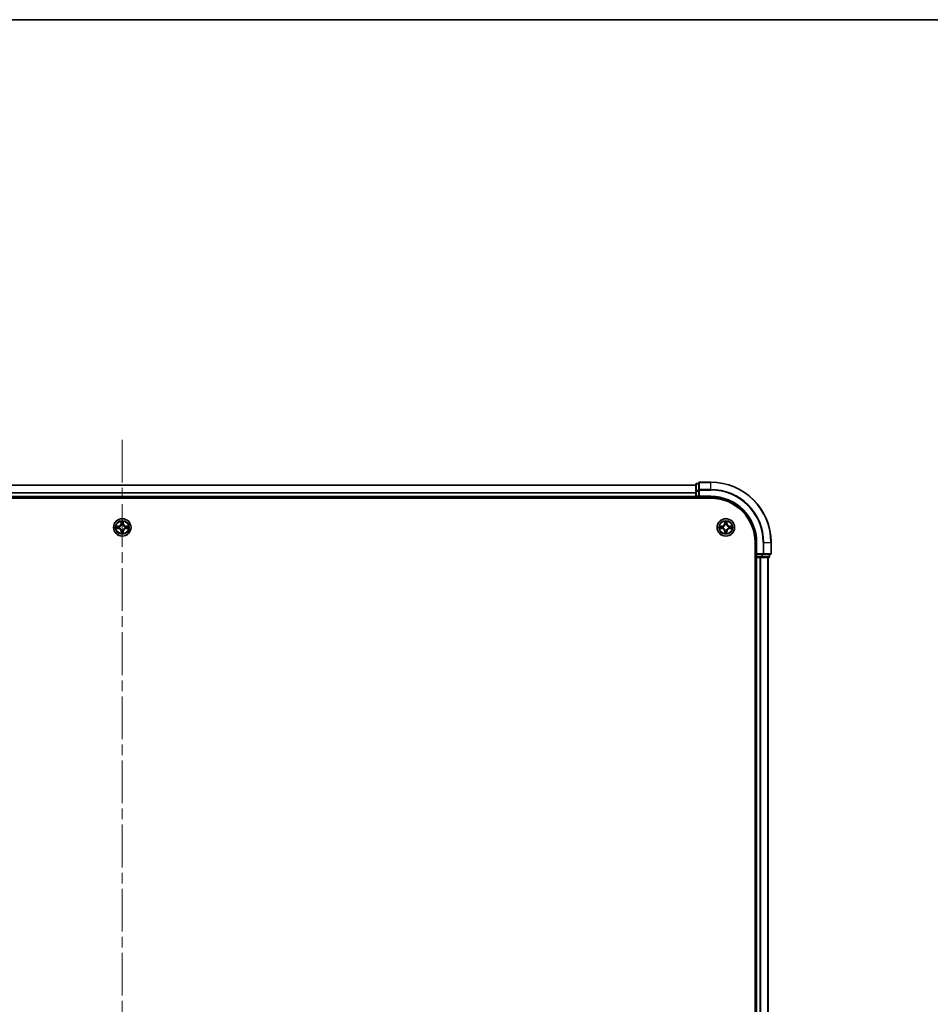
# Model space of a CAD drawing. Units: millimetres. Extents: x 0 to 9835, y 0 to 1686.
# Drawn here: x 1932 to 2234, y 1360 to 1686 of the extents above; entities that cross this region are included whole.
import ezdxf

# ---------------------------------------------------------------- set-up
doc = ezdxf.new("R2010")
doc.units = ezdxf.units.MM
doc.header["$LTSCALE"] = 2.5
doc.linetypes.add('CHAIN', pattern=[0.3543, 0.2362, -0.0295, 0.0591, -0.0295])
for name, color, linetype, lineweight in [('Border (ISO)', 7, 'Continuous', 35), ('Centerline (ISO)', 131, 'Continuous', 18), ('Visible (ISO)', 7, 'Continuous', 35), ('Visible Narrow (ISO)', 7, 'Continuous', 25)]:
    doc.layers.add(name, color=color, linetype=linetype, lineweight=lineweight)

# ---------------------------------------------------------------- blocks, each defined once
blk = doc.blocks.new('図面枠 tk図枠')
at = {"layer": 'Border (ISO)'}
blk.add_line((14.5, 289), (405.5, 289), dxfattribs=at)

msp = doc.modelspace()

# ---------------------------------------------------------------- linework, layer by layer
at = {"layer": 'Centerline (ISO)', "linetype": 'CHAIN', "ltscale": 23.990969}
msp.add_line((1966.1478, 1546.752), (1966.1478, 1158.752), dxfattribs=at)
at = {"layer": 'Visible (ISO)'}
for p, q in [((1776.1478, 1531.752), (2156.1478, 1531.752)), ((2156.1478, 1531.952), (2156.1478, 1529.7107)), ((2157.1478, 1532.252), (2156.4478, 1532.252)), ((2157.1478, 1532.452), (2157.1478, 1530.1115)), ((2161.1478, 1532.752), (2157.4478, 1532.752)), ((1771.1478, 1527.452), (2161.1478, 1527.452)), ((1776.1478, 1527.752), (2156.1478, 1527.752)), ((2156.1478, 1529.7107), (2156.1478, 1528.052)), ((2156.1478, 1527.752), (2156.1478, 1528.052)), ((2156.1478, 1527.752), (2156.1478, 1527.452)), ((2156.4478, 1527.752), (2157.1478, 1527.752)), ((2157.1478, 1530.1115), (2157.1478, 1529.7107)), ((2157.1478, 1528.052), (2157.1478, 1529.7107)), ((2157.1478, 1527.752), (2157.4478, 1528.052)), ((2157.1478, 1528.052), (2157.1478, 1527.752)), ((2157.1478, 1527.752), (2161.1478, 1527.752)), ((2175.8478, 1512.752), (2175.8478, 1192.752)), ((2176.1478, 1512.752), (2176.1478, 1508.752)), ((2181.1478, 1509.052), (2181.1478, 1512.752)), ((2175.8478, 1507.752), (2176.1478, 1507.752)), ((2176.4478, 1509.052), (2176.1478, 1508.752)), ((2176.1478, 1508.752), (2176.1478, 1508.052)), ((2176.1478, 1508.752), (2176.4478, 1508.752)), ((2176.4478, 1507.752), (2176.1478, 1507.752)), ((2176.1478, 1197.752), (2176.1478, 1507.752)), ((2178.1064, 1508.752), (2176.4478, 1508.752)), ((2176.4478, 1507.752), (2177.5073, 1507.752)), ((2177.7309, 1507.752), (2177.5073, 1507.752)), ((2177.7309, 1507.752), (2178.1064, 1507.752)), ((2178.1064, 1508.752), (2178.5073, 1508.752)), ((2178.1064, 1507.752), (2180.3478, 1507.752)), ((2178.5073, 1508.752), (2180.8478, 1508.752)), ((2180.1478, 1197.752), (2180.1478, 1507.752)), ((2180.6478, 1508.052), (2180.6478, 1508.752))]:
    msp.add_line(p, q, dxfattribs=at)
for centre in [(1966.1478, 1517.752), (2166.1478, 1517.752)]:
    msp.add_circle(centre, 2.9, dxfattribs=at)
for centre, radius, start, end in [((2156.4478, 1531.952), 0.3, 90, 180), ((2157.4478, 1532.452), 0.3, 90, 180), ((2161.1478, 1512.752), 20, 0, 90), ((2156.4478, 1528.052), 0.3, 180, 270), ((2161.1478, 1512.752), 15, 0, 90), ((2161.1478, 1512.752), 14.7, 0, 90), ((1966.1478, 1517.752), 1.2295, 169.186733, 169.187283), ((1966.1478, 1517.752), 1.2295, 190.812717, 190.813267), ((1966.1478, 1517.752), 1.2295, 167.061604, 167.063405), ((1966.1478, 1517.752), 1.2295, 192.936595, 192.938396), ((1966.1478, 1517.752), 1.2295, 102.936595, 102.938396), ((1966.1478, 1517.752), 1.2295, 100.812717, 100.813267), ((1966.1478, 1517.752), 1.2295, 79.186733, 79.187283), ((1966.1478, 1517.752), 1.2295, 77.061604, 77.063405), ((1966.1478, 1517.752), 1.2295, 12.936595, 12.938396), ((1966.1478, 1517.752), 1.2295, 347.061604, 347.063405), ((1966.1478, 1517.752), 1.2295, 10.812717, 10.813267), ((1966.1478, 1517.752), 1.2295, 349.186733, 349.187283), ((2166.1478, 1517.752), 1.2295, 169.186733, 169.187283), ((2166.1478, 1517.752), 1.2295, 190.812717, 190.813267), ((2166.1478, 1517.752), 1.2295, 167.061604, 167.063405), ((2166.1478, 1517.752), 1.2295, 192.936595, 192.938396), ((2166.1478, 1517.752), 1.2295, 102.936595, 102.938396), ((2166.1478, 1517.752), 1.2295, 100.812717, 100.813267), ((2166.1478, 1517.752), 1.2295, 79.186733, 79.187283), ((2166.1478, 1517.752), 1.2295, 77.061604, 77.063405), ((2166.1478, 1517.752), 1.2295, 12.936595, 12.938396), ((2166.1478, 1517.752), 1.2295, 347.061604, 347.063405), ((2166.1478, 1517.752), 1.2295, 10.812717, 10.813267), ((2166.1478, 1517.752), 1.2295, 349.186733, 349.187283), ((1966.1478, 1517.752), 1.2295, 257.061604, 257.063405), ((1966.1478, 1517.752), 1.2295, 259.186733, 259.187283), ((1966.1478, 1517.752), 1.2295, 280.812717, 280.813267), ((1966.1478, 1517.752), 1.2295, 282.936595, 282.938396), ((2166.1478, 1517.752), 1.2295, 257.061604, 257.063405), ((2166.1478, 1517.752), 1.2295, 259.186733, 259.187283), ((2166.1478, 1517.752), 1.2295, 280.812717, 280.813267), ((2166.1478, 1517.752), 1.2295, 282.936595, 282.938396), ((2176.4478, 1508.052), 0.3, 180, 270), ((2180.3478, 1508.052), 0.3, 270, 0), ((2180.8478, 1509.052), 0.3, 270, 0)]:
    msp.add_arc(centre, radius, start, end, dxfattribs=at)
for points, knots in [([(1964.1303, 1518.1414), (1964.1296, 1518.1415), (1964.1289, 1518.1417), (1964.1271, 1518.142), (1964.1261, 1518.1422), (1964.1251, 1518.1425)], [-0.000230599076, -0.000230599076, -0.000230599076, -0.000230599076, 0, 0, 0.000338329447, 0.000338329447, 0.000338329447, 0.000338329447]), ([(1964.1251, 1518.1425), (1964.126, 1518.142), (1964.127, 1518.1416), (1964.1286, 1518.1409), (1964.1292, 1518.1406), (1964.1299, 1518.1402)], [-0.000338329447, -0.000338329447, -0.000338329447, -0.000338329447, 0, 0, 0.000241517914, 0.000241517914, 0.000241517914, 0.000241517914]), ([(1964.3891, 1517.4515), (1964.3077, 1517.4494), (1964.2165, 1517.4035), (1964.127, 1517.3624), (1964.126, 1517.362), (1964.1251, 1517.3616)], [0, 0, 0, 0, 0.0320559737, 0.0320559737, 0.0323943032, 0.0323943032, 0.0323943032, 0.0323943032]), ([(1964.1251, 1517.3616), (1964.1261, 1517.3618), (1964.1271, 1517.362), (1964.1376, 1517.3642), (1964.147, 1517.3662), (1964.1564, 1517.3681)], [-0.03239430317, -0.03239430317, -0.03239430317, -0.03239430317, -0.03205597372, -0.03205597372, -0.02897275834, -0.02897275834, -0.02897275834, -0.02897275834]), ([(1965.8473, 1519.5107), (1965.8452, 1519.5921), (1965.7992, 1519.6833), (1965.7582, 1519.7729), (1965.7578, 1519.7738), (1965.7574, 1519.7747)], [0, 0, 0, 0, 0.0320559737, 0.0320559737, 0.0323943032, 0.0323943032, 0.0323943032, 0.0323943032]), ([(1965.7574, 1519.7747), (1965.7576, 1519.7737), (1965.7578, 1519.7727), (1965.76, 1519.7623), (1965.7619, 1519.7529), (1965.7639, 1519.7434)], [-0.03239430317, -0.03239430317, -0.03239430317, -0.03239430317, -0.03205597372, -0.03205597372, -0.02897275834, -0.02897275834, -0.02897275834, -0.02897275834]), ([(1966.5383, 1519.7747), (1966.5378, 1519.7738), (1966.5374, 1519.7729), (1966.5367, 1519.7713), (1966.5363, 1519.7706), (1966.536, 1519.7699)], [-0.000338329447, -0.000338329447, -0.000338329447, -0.000338329447, 0, 0, 0.000241517914, 0.000241517914, 0.000241517914, 0.000241517914]), ([(1966.5372, 1519.7695), (1966.5373, 1519.7702), (1966.5375, 1519.771), (1966.5378, 1519.7727), (1966.538, 1519.7737), (1966.5383, 1519.7747)], [-0.000230599076, -0.000230599076, -0.000230599076, -0.000230599076, 0, 0, 0.000338329447, 0.000338329447, 0.000338329447, 0.000338329447]), ([(1967.9065, 1518.0526), (1967.9879, 1518.0546), (1968.0791, 1518.1006), (1968.1687, 1518.1416), (1968.1696, 1518.142), (1968.1705, 1518.1425)], [0, 0, 0, 0, 0.0320559737, 0.0320559737, 0.0323943032, 0.0323943032, 0.0323943032, 0.0323943032]), ([(1968.1705, 1518.1425), (1968.1695, 1518.1422), (1968.1685, 1518.142), (1968.1581, 1518.1399), (1968.1486, 1518.1379), (1968.1392, 1518.1359)], [-0.03239430317, -0.03239430317, -0.03239430317, -0.03239430317, -0.03205597372, -0.03205597372, -0.02897275834, -0.02897275834, -0.02897275834, -0.02897275834]), ([(1968.1653, 1517.3627), (1968.166, 1517.3625), (1968.1667, 1517.3624), (1968.1685, 1517.362), (1968.1695, 1517.3618), (1968.1705, 1517.3616)], [-0.000230599076, -0.000230599076, -0.000230599076, -0.000230599076, 0, 0, 0.000338329447, 0.000338329447, 0.000338329447, 0.000338329447]), ([(1968.1705, 1517.3616), (1968.1696, 1517.362), (1968.1687, 1517.3624), (1968.1671, 1517.3632), (1968.1664, 1517.3635), (1968.1657, 1517.3638)], [-0.000338329447, -0.000338329447, -0.000338329447, -0.000338329447, 0, 0, 0.000241517914, 0.000241517914, 0.000241517914, 0.000241517914]), ([(2164.1303, 1518.1414), (2164.1296, 1518.1415), (2164.1289, 1518.1417), (2164.1271, 1518.142), (2164.1261, 1518.1422), (2164.1251, 1518.1425)], [-0.000230599076, -0.000230599076, -0.000230599076, -0.000230599076, 0, 0, 0.000338329447, 0.000338329447, 0.000338329447, 0.000338329447]), ([(2164.1251, 1518.1425), (2164.126, 1518.142), (2164.127, 1518.1416), (2164.1286, 1518.1409), (2164.1292, 1518.1406), (2164.1299, 1518.1402)], [-0.000338329447, -0.000338329447, -0.000338329447, -0.000338329447, 0, 0, 0.000241517914, 0.000241517914, 0.000241517914, 0.000241517914]), ([(2164.3891, 1517.4515), (2164.3077, 1517.4494), (2164.2165, 1517.4035), (2164.127, 1517.3624), (2164.126, 1517.362), (2164.1251, 1517.3616)], [0, 0, 0, 0, 0.0320559737, 0.0320559737, 0.0323943032, 0.0323943032, 0.0323943032, 0.0323943032]), ([(2164.1251, 1517.3616), (2164.1261, 1517.3618), (2164.1271, 1517.362), (2164.1376, 1517.3642), (2164.147, 1517.3662), (2164.1564, 1517.3681)], [-0.03239430317, -0.03239430317, -0.03239430317, -0.03239430317, -0.03205597372, -0.03205597372, -0.02897275834, -0.02897275834, -0.02897275834, -0.02897275834]), ([(2165.8473, 1519.5107), (2165.8452, 1519.5921), (2165.7992, 1519.6833), (2165.7582, 1519.7729), (2165.7578, 1519.7738), (2165.7574, 1519.7747)], [0, 0, 0, 0, 0.0320559737, 0.0320559737, 0.0323943032, 0.0323943032, 0.0323943032, 0.0323943032]), ([(2165.7574, 1519.7747), (2165.7576, 1519.7737), (2165.7578, 1519.7727), (2165.76, 1519.7623), (2165.7619, 1519.7529), (2165.7639, 1519.7434)], [-0.03239430317, -0.03239430317, -0.03239430317, -0.03239430317, -0.03205597372, -0.03205597372, -0.02897275834, -0.02897275834, -0.02897275834, -0.02897275834]), ([(2166.5383, 1519.7747), (2166.5378, 1519.7738), (2166.5374, 1519.7729), (2166.5367, 1519.7713), (2166.5363, 1519.7706), (2166.536, 1519.7699)], [-0.000338329447, -0.000338329447, -0.000338329447, -0.000338329447, 0, 0, 0.000241517914, 0.000241517914, 0.000241517914, 0.000241517914]), ([(2166.5372, 1519.7695), (2166.5373, 1519.7702), (2166.5375, 1519.771), (2166.5378, 1519.7727), (2166.538, 1519.7737), (2166.5383, 1519.7747)], [-0.000230599076, -0.000230599076, -0.000230599076, -0.000230599076, 0, 0, 0.000338329447, 0.000338329447, 0.000338329447, 0.000338329447]), ([(2167.9065, 1518.0526), (2167.9879, 1518.0546), (2168.0791, 1518.1006), (2168.1687, 1518.1416), (2168.1696, 1518.142), (2168.1705, 1518.1425)], [0, 0, 0, 0, 0.0320559737, 0.0320559737, 0.0323943032, 0.0323943032, 0.0323943032, 0.0323943032]), ([(2168.1705, 1518.1425), (2168.1695, 1518.1422), (2168.1685, 1518.142), (2168.1581, 1518.1399), (2168.1486, 1518.1379), (2168.1392, 1518.1359)], [-0.03239430317, -0.03239430317, -0.03239430317, -0.03239430317, -0.03205597372, -0.03205597372, -0.02897275834, -0.02897275834, -0.02897275834, -0.02897275834]), ([(2168.1653, 1517.3627), (2168.166, 1517.3625), (2168.1667, 1517.3624), (2168.1685, 1517.362), (2168.1695, 1517.3618), (2168.1705, 1517.3616)], [-0.000230599076, -0.000230599076, -0.000230599076, -0.000230599076, 0, 0, 0.000338329447, 0.000338329447, 0.000338329447, 0.000338329447]), ([(2168.1705, 1517.3616), (2168.1696, 1517.362), (2168.1687, 1517.3624), (2168.1671, 1517.3632), (2168.1664, 1517.3635), (2168.1657, 1517.3638)], [-0.000338329447, -0.000338329447, -0.000338329447, -0.000338329447, 0, 0, 0.000241517914, 0.000241517914, 0.000241517914, 0.000241517914]), ([(1965.7584, 1515.7345), (1965.7583, 1515.7338), (1965.7582, 1515.7331), (1965.7578, 1515.7314), (1965.7576, 1515.7303), (1965.7574, 1515.7293)], [-0.000230599076, -0.000230599076, -0.000230599076, -0.000230599076, 0, 0, 0.000338329447, 0.000338329447, 0.000338329447, 0.000338329447]), ([(1965.7574, 1515.7293), (1965.7578, 1515.7302), (1965.7582, 1515.7312), (1965.759, 1515.7328), (1965.7593, 1515.7334), (1965.7596, 1515.7341)], [-0.000338329447, -0.000338329447, -0.000338329447, -0.000338329447, 0, 0, 0.000241517914, 0.000241517914, 0.000241517914, 0.000241517914]), ([(1966.4483, 1515.9933), (1966.4504, 1515.9119), (1966.4964, 1515.8207), (1966.5374, 1515.7312), (1966.5378, 1515.7302), (1966.5383, 1515.7293)], [0, 0, 0, 0, 0.0320559737, 0.0320559737, 0.0323943032, 0.0323943032, 0.0323943032, 0.0323943032]), ([(1966.5383, 1515.7293), (1966.538, 1515.7303), (1966.5378, 1515.7314), (1966.5356, 1515.7418), (1966.5337, 1515.7512), (1966.5317, 1515.7606)], [-0.03239430317, -0.03239430317, -0.03239430317, -0.03239430317, -0.03205597372, -0.03205597372, -0.02897275834, -0.02897275834, -0.02897275834, -0.02897275834]), ([(2165.7584, 1515.7345), (2165.7583, 1515.7338), (2165.7582, 1515.7331), (2165.7578, 1515.7314), (2165.7576, 1515.7303), (2165.7574, 1515.7293)], [-0.000230599076, -0.000230599076, -0.000230599076, -0.000230599076, 0, 0, 0.000338329447, 0.000338329447, 0.000338329447, 0.000338329447]), ([(2165.7574, 1515.7293), (2165.7578, 1515.7302), (2165.7582, 1515.7312), (2165.759, 1515.7328), (2165.7593, 1515.7334), (2165.7596, 1515.7341)], [-0.000338329447, -0.000338329447, -0.000338329447, -0.000338329447, 0, 0, 0.000241517914, 0.000241517914, 0.000241517914, 0.000241517914]), ([(2166.4483, 1515.9933), (2166.4504, 1515.9119), (2166.4964, 1515.8207), (2166.5374, 1515.7312), (2166.5378, 1515.7302), (2166.5383, 1515.7293)], [0, 0, 0, 0, 0.0320559737, 0.0320559737, 0.0323943032, 0.0323943032, 0.0323943032, 0.0323943032]), ([(2166.5383, 1515.7293), (2166.538, 1515.7303), (2166.5378, 1515.7314), (2166.5356, 1515.7418), (2166.5337, 1515.7512), (2166.5317, 1515.7606)], [-0.03239430317, -0.03239430317, -0.03239430317, -0.03239430317, -0.03205597372, -0.03205597372, -0.02897275834, -0.02897275834, -0.02897275834, -0.02897275834])]:
    msp.add_open_spline(points, degree=3, knots=knots, dxfattribs=at)
for points in [[(1964.1564, 1517.3681), (1964.245, 1517.3867), (1964.3348, 1517.4054), (1964.4154, 1517.4063)], [(1965.7639, 1519.7434), (1965.7825, 1519.6549), (1965.8012, 1519.565), (1965.8021, 1519.4844)], [(1968.1392, 1518.1359), (1968.0507, 1518.1173), (1967.9608, 1518.0986), (1967.8802, 1518.0977)], [(2164.1564, 1517.3681), (2164.245, 1517.3867), (2164.3348, 1517.4054), (2164.4154, 1517.4063)], [(2165.7639, 1519.7434), (2165.7825, 1519.6549), (2165.8012, 1519.565), (2165.8021, 1519.4844)], [(2168.1392, 1518.1359), (2168.0507, 1518.1173), (2167.9608, 1518.0986), (2167.8802, 1518.0977)], [(1966.5317, 1515.7606), (1966.5131, 1515.8492), (1966.4944, 1515.939), (1966.4935, 1516.0196)], [(2166.5317, 1515.7606), (2166.5131, 1515.8492), (2166.4944, 1515.939), (2166.4935, 1516.0196)]]:
    msp.add_open_spline(points, degree=3, dxfattribs=at)
at = {"layer": 'Visible Narrow (ISO)'}
for p, q in [((1776.1478, 1531.7057), (2156.1478, 1531.7057)), ((2156.4478, 1532.252), (2156.4478, 1532.1825)), ((2156.4478, 1529.9411), (2156.4478, 1532.1825)), ((2156.4478, 1532.1825), (2157.1478, 1532.1825)), ((2157.4478, 1532.752), (2157.4478, 1532.6825)), ((2157.4478, 1530.342), (2157.4478, 1532.6825)), ((2157.4478, 1532.6825), (2161.1478, 1532.6825)), ((2157.4478, 1530.342), (2157.4478, 1530.1115)), ((2161.1478, 1530.342), (2157.4478, 1530.342)), ((2161.1478, 1532.6825), (2161.1478, 1532.752)), ((2161.1478, 1530.342), (2161.1478, 1532.6825)), ((2161.1478, 1530.342), (2161.1478, 1530.1115)), ((1776.1478, 1529.312), (2156.1478, 1529.312)), ((1776.1478, 1529.1583), (2156.1478, 1529.1583)), ((1776.1478, 1528.052), (2156.1478, 1528.052)), ((2156.1478, 1529.7107), (2156.4478, 1529.7107)), ((2156.1478, 1528.052), (2156.4478, 1528.052)), ((2156.4478, 1529.9411), (2156.4478, 1529.7107)), ((2157.1478, 1529.9411), (2156.4478, 1529.9411)), ((2156.4478, 1528.052), (2156.4478, 1529.7107)), ((2156.4478, 1529.7107), (2157.1478, 1529.7107)), ((2156.4478, 1528.052), (2156.4478, 1527.752)), ((2157.1478, 1528.052), (2156.4478, 1528.052)), ((2156.4478, 1527.452), (2156.4478, 1527.752)), ((2157.1478, 1530.1115), (2157.4478, 1530.1115)), ((2157.4478, 1530.1115), (2161.1478, 1530.1115)), ((2157.4478, 1528.052), (2157.4478, 1530.1115)), ((2161.1478, 1528.052), (2157.4478, 1528.052)), ((2161.1478, 1528.052), (2161.1478, 1527.752)), ((1964.9046, 1518.1561), (1964.1251, 1518.1425)), ((1964.1251, 1517.3616), (1964.9046, 1517.348)), ((1964.4154, 1518.0977), (1964.9055, 1518.1063)), ((1964.9055, 1517.3978), (1964.4154, 1517.4063)), ((1964.9067, 1518.0336), (1964.6048, 1518.0823)), ((1964.6048, 1517.4218), (1964.9067, 1517.4704)), ((1964.9055, 1518.1063), (1964.9046, 1518.1561)), ((1964.9055, 1517.3978), (1964.9046, 1517.348)), ((1964.9055, 1518.1063), (1964.9067, 1518.0336)), ((1964.9055, 1517.3978), (1964.9067, 1517.4704)), ((1965.2109, 1517.9985), (1965.2315, 1517.9931)), ((1965.2315, 1517.5109), (1965.2109, 1517.5055)), ((1965.7574, 1519.7747), (1965.7438, 1518.9952)), ((1965.7936, 1518.9943), (1965.7438, 1518.9952)), ((1965.7936, 1518.9943), (1965.8021, 1519.4844)), ((1965.7936, 1518.9943), (1965.8662, 1518.9931)), ((1965.8175, 1519.295), (1965.8662, 1518.9931)), ((1965.9067, 1518.6683), (1965.9013, 1518.6889)), ((1966.3943, 1518.6889), (1966.3889, 1518.6683)), ((1966.4294, 1518.9931), (1966.4781, 1519.295)), ((1966.5021, 1518.9943), (1966.4294, 1518.9931)), ((1966.4935, 1519.4844), (1966.5021, 1518.9943)), ((1966.5021, 1518.9943), (1966.5519, 1518.9952)), ((1966.5519, 1518.9952), (1966.5383, 1519.7747)), ((1967.0641, 1517.9931), (1967.0847, 1517.9985)), ((1967.0847, 1517.5055), (1967.0641, 1517.5109)), ((1967.3901, 1518.1063), (1967.3889, 1518.0336)), ((1967.6908, 1518.0823), (1967.3889, 1518.0336)), ((1967.3889, 1517.4704), (1967.6908, 1517.4218)), ((1967.3901, 1517.3978), (1967.3889, 1517.4704)), ((1967.3901, 1518.1063), (1967.391, 1518.1561)), ((1967.3901, 1518.1063), (1967.8802, 1518.0977)), ((1967.8802, 1517.4063), (1967.3901, 1517.3978)), ((1967.3901, 1517.3978), (1967.391, 1517.348)), ((1968.1705, 1518.1425), (1967.391, 1518.1561)), ((1967.391, 1517.348), (1968.1705, 1517.3616)), ((2164.9046, 1518.1561), (2164.1251, 1518.1425)), ((2164.1251, 1517.3616), (2164.9046, 1517.348)), ((2164.4154, 1518.0977), (2164.9055, 1518.1063)), ((2164.9055, 1517.3978), (2164.4154, 1517.4063)), ((2164.9067, 1518.0336), (2164.6048, 1518.0823)), ((2164.6048, 1517.4218), (2164.9067, 1517.4704)), ((2164.9055, 1518.1063), (2164.9046, 1518.1561)), ((2164.9055, 1517.3978), (2164.9046, 1517.348)), ((2164.9055, 1518.1063), (2164.9067, 1518.0336)), ((2164.9055, 1517.3978), (2164.9067, 1517.4704)), ((2165.2109, 1517.9985), (2165.2315, 1517.9931)), ((2165.2315, 1517.5109), (2165.2109, 1517.5055)), ((2165.7574, 1519.7747), (2165.7438, 1518.9952)), ((2165.7936, 1518.9943), (2165.7438, 1518.9952)), ((2165.7936, 1518.9943), (2165.8021, 1519.4844)), ((2165.7936, 1518.9943), (2165.8662, 1518.9931)), ((2165.8175, 1519.295), (2165.8662, 1518.9931)), ((2165.9067, 1518.6683), (2165.9013, 1518.6889)), ((2166.3943, 1518.6889), (2166.3889, 1518.6683)), ((2166.4294, 1518.9931), (2166.4781, 1519.295)), ((2166.5021, 1518.9943), (2166.4294, 1518.9931)), ((2166.4935, 1519.4844), (2166.5021, 1518.9943)), ((2166.5021, 1518.9943), (2166.5519, 1518.9952)), ((2166.5519, 1518.9952), (2166.5383, 1519.7747)), ((2167.0641, 1517.9931), (2167.0847, 1517.9985)), ((2167.0847, 1517.5055), (2167.0641, 1517.5109)), ((2167.3901, 1518.1063), (2167.3889, 1518.0336)), ((2167.6908, 1518.0823), (2167.3889, 1518.0336)), ((2167.3889, 1517.4704), (2167.6908, 1517.4218)), ((2167.3901, 1517.3978), (2167.3889, 1517.4704)), ((2167.3901, 1518.1063), (2167.391, 1518.1561)), ((2167.3901, 1518.1063), (2167.8802, 1518.0977)), ((2167.8802, 1517.4063), (2167.3901, 1517.3978)), ((2167.3901, 1517.3978), (2167.391, 1517.348)), ((2168.1705, 1518.1425), (2167.391, 1518.1561)), ((2167.391, 1517.348), (2168.1705, 1517.3616)), ((1965.7936, 1516.5097), (1965.7438, 1516.5088)), ((1965.7438, 1516.5088), (1965.7574, 1515.7293)), ((1965.7936, 1516.5097), (1965.8662, 1516.511)), ((1965.8021, 1516.0196), (1965.7936, 1516.5097)), ((1965.8662, 1516.511), (1965.8175, 1516.2091)), ((1965.9013, 1516.8151), (1965.9067, 1516.8357)), ((1966.3889, 1516.8357), (1966.3943, 1516.8151)), ((1966.4781, 1516.2091), (1966.4294, 1516.511)), ((1966.5021, 1516.5097), (1966.4294, 1516.511)), ((1966.5021, 1516.5097), (1966.4935, 1516.0196)), ((1966.5021, 1516.5097), (1966.5519, 1516.5088)), ((1966.5383, 1515.7293), (1966.5519, 1516.5088)), ((2165.7936, 1516.5097), (2165.7438, 1516.5088)), ((2165.7438, 1516.5088), (2165.7574, 1515.7293)), ((2165.7936, 1516.5097), (2165.8662, 1516.511)), ((2165.8021, 1516.0196), (2165.7936, 1516.5097)), ((2165.8662, 1516.511), (2165.8175, 1516.2091)), ((2165.9013, 1516.8151), (2165.9067, 1516.8357)), ((2166.3889, 1516.8357), (2166.3943, 1516.8151)), ((2166.4781, 1516.2091), (2166.4294, 1516.511)), ((2166.5021, 1516.5097), (2166.4294, 1516.511)), ((2166.5021, 1516.5097), (2166.4935, 1516.0196)), ((2166.5021, 1516.5097), (2166.5519, 1516.5088)), ((2166.5383, 1515.7293), (2166.5519, 1516.5088)), ((2176.4478, 1512.752), (2176.1478, 1512.752)), ((2176.4478, 1509.052), (2176.4478, 1512.752)), ((2178.5073, 1512.752), (2178.5073, 1509.052)), ((2178.7378, 1512.752), (2178.5073, 1512.752)), ((2178.7378, 1509.052), (2178.7378, 1512.752)), ((2178.7378, 1512.752), (2181.0783, 1512.752)), ((2181.0783, 1512.752), (2181.0783, 1509.052)), ((2181.0783, 1512.752), (2181.1478, 1512.752)), ((2176.1478, 1508.052), (2175.8478, 1508.052)), ((2176.1478, 1508.052), (2176.4478, 1508.052)), ((2178.5073, 1509.052), (2176.4478, 1509.052)), ((2176.4478, 1508.052), (2176.4478, 1508.752)), ((2176.4478, 1508.052), (2176.4478, 1507.752)), ((2178.1064, 1508.052), (2176.4478, 1508.052)), ((2176.4478, 1197.752), (2176.4478, 1507.752)), ((2177.5073, 1197.752), (2177.5073, 1507.752)), ((2177.7378, 1197.752), (2177.7378, 1507.752)), ((2178.1064, 1508.752), (2178.1064, 1508.052)), ((2178.1064, 1508.052), (2178.1064, 1507.752)), ((2178.1064, 1508.052), (2178.3369, 1508.052)), ((2178.3369, 1508.052), (2178.3369, 1508.752)), ((2180.5783, 1508.052), (2178.3369, 1508.052)), ((2178.5073, 1509.052), (2178.5073, 1508.752)), ((2178.5073, 1509.052), (2178.7378, 1509.052)), ((2181.0783, 1509.052), (2178.7378, 1509.052)), ((2180.0783, 1197.752), (2180.0783, 1507.752)), ((2180.5783, 1508.752), (2180.5783, 1508.052)), ((2180.5783, 1508.052), (2180.6478, 1508.052)), ((2181.0783, 1509.052), (2181.1478, 1509.052))]:
    msp.add_line(p, q, dxfattribs=at)
for centre, radius in [((1966.1478, 1517.752), 2.8677), ((2166.1478, 1517.752), 2.8677), ((1966.1478, 1517.752), 2.3092), ((1966.1478, 1517.752), 2.1415), ((2166.1478, 1517.752), 2.3092), ((2166.1478, 1517.752), 2.1415)]:
    msp.add_circle(centre, radius, dxfattribs=at)
for centre, radius, start, end in [((2161.1478, 1512.752), 19.9305, 0, 90), ((2161.1478, 1512.752), 17.59, 0, 90), ((2161.1478, 1512.752), 17.3595, 0, 90), ((2161.1478, 1512.752), 15.3, 0, 90), ((1966.1478, 1517.752), 2.0601, 169.074582, 190.925418), ((1966.1478, 1517.752), 1.6122, 169.692479, 190.307521), ((1964.8897, 1519.0101), 0.8542, 271, 359), ((1964.8897, 1516.4939), 0.8542, 1, 89), ((1964.8897, 1519.0101), 0.904, 271, 359), ((1964.8897, 1516.4939), 0.904, 1, 89), ((1966.1478, 1517.752), 0.9688, 165.258044, 194.741956), ((1966.1478, 1517.752), 0.9475, 165.258044, 194.741956), ((1966.1478, 1517.752), 2.0601, 79.074582, 100.925418), ((1966.1478, 1517.752), 1.6122, 79.692479, 100.307521), ((1966.1478, 1517.752), 0.9688, 75.258044, 104.741956), ((1966.1478, 1517.752), 0.9475, 75.258044, 104.741956), ((1967.4059, 1519.0101), 0.904, 181, 269), ((1967.4059, 1516.4939), 0.904, 91, 179), ((1967.4059, 1519.0101), 0.8542, 181, 269), ((1967.4059, 1516.4939), 0.8542, 91, 179), ((1966.1478, 1517.752), 0.9475, 345.258044, 14.741956), ((1966.1478, 1517.752), 0.9688, 345.258044, 14.741956), ((1966.1478, 1517.752), 1.6122, 349.692479, 10.307521), ((1966.1478, 1517.752), 2.0601, 349.074582, 10.925418), ((2166.1478, 1517.752), 2.0601, 169.074582, 190.925418), ((2166.1478, 1517.752), 1.6122, 169.692479, 190.307521), ((2164.8897, 1519.0101), 0.8542, 271, 359), ((2164.8897, 1516.4939), 0.8542, 1, 89), ((2164.8897, 1519.0101), 0.904, 271, 359), ((2164.8897, 1516.4939), 0.904, 1, 89), ((2166.1478, 1517.752), 0.9688, 165.258044, 194.741956), ((2166.1478, 1517.752), 0.9475, 165.258044, 194.741956), ((2166.1478, 1517.752), 2.0601, 79.074582, 100.925418), ((2166.1478, 1517.752), 1.6122, 79.692479, 100.307521), ((2166.1478, 1517.752), 0.9688, 75.258044, 104.741956), ((2166.1478, 1517.752), 0.9475, 75.258044, 104.741956), ((2167.4059, 1519.0101), 0.904, 181, 269), ((2167.4059, 1516.4939), 0.904, 91, 179), ((2167.4059, 1519.0101), 0.8542, 181, 269), ((2167.4059, 1516.4939), 0.8542, 91, 179), ((2166.1478, 1517.752), 0.9475, 345.258044, 14.741956), ((2166.1478, 1517.752), 0.9688, 345.258044, 14.741956), ((2166.1478, 1517.752), 1.6122, 349.692479, 10.307521), ((2166.1478, 1517.752), 2.0601, 349.074582, 10.925418), ((1966.1478, 1517.752), 2.0601, 259.074582, 280.925418), ((1966.1478, 1517.752), 1.6122, 259.692479, 280.307521), ((1966.1478, 1517.752), 0.9688, 255.258044, 284.741956), ((1966.1478, 1517.752), 0.9475, 255.258044, 284.741956), ((2166.1478, 1517.752), 2.0601, 259.074582, 280.925418), ((2166.1478, 1517.752), 1.6122, 259.692479, 280.307521), ((2166.1478, 1517.752), 0.9688, 255.258044, 284.741956), ((2166.1478, 1517.752), 0.9475, 255.258044, 284.741956)]:
    msp.add_arc(centre, radius, start, end, dxfattribs=at)
for centre, major_axis, ratio, start_param, end_param in [((2156.4478, 1531.952), (-0.3, 0), 0.76822128, 4.71238898, 6.28318531), ((2157.4478, 1532.452), (-0.3, 0), 0.76822128, 4.71238898, 6.28318531), ((2157.4478, 1530.1115), (-0.3, 0), 0.76822128, 4.71238898, 6.28318531), ((2156.4478, 1529.7107), (-0.3, 0), 0.76822128, 4.71238898, 6.28318531), ((1964.4163, 1518.0479), (0.002, 0.05), 0.54850665, 0.10442473, 1.4996069), ((1964.4163, 1517.4561), (0.002, -0.05), 0.54850665, 4.7835784, 6.17876057), ((1964.2149, 1518.0628), (0.4402, 0.0019), 0.08673359, 0.48228184, 1.09753772), ((1964.2149, 1517.4412), (0.4402, -0.0019), 0.08673359, 5.18564759, 5.80090347), ((1964.6057, 1518.0325), (0.008, 0.0494), 0.89574018, 0.19731949, 1.55274262), ((1964.6057, 1517.4716), (0.008, -0.0494), 0.89574018, 4.73044269, 6.08586581), ((1964.9076, 1517.9838), (0.008, 0.0494), 0.89572054, 0.1973017, 1.54834765), ((1964.9076, 1517.5202), (0.008, -0.0494), 0.89572054, 4.73483766, 6.08588361), ((1965.2542, 1517.9871), (-0.0091, 0.0492), 0.87684641, 0.18229136, 1.17990219), ((1965.2542, 1517.5169), (-0.0091, -0.0492), 0.87684642, 5.10328313, 6.10089396), ((1965.2542, 1517.9871), (-0.0149, 0.0477), 0.41070123, 0.09573579, 1.31868747), ((1965.2542, 1517.5169), (-0.0149, -0.0477), 0.41070123, 4.96449783, 6.18744952), ((1965.8519, 1519.4835), (-0.05, -0.002), 0.54850665, 4.7835784, 6.17876057), ((1965.837, 1519.6849), (0.0019, 0.4402), 0.08673359, 2.04405494, 2.65931081), ((1965.8674, 1519.2941), (-0.0494, -0.008), 0.89574018, 4.73044269, 6.08586581), ((1965.9127, 1518.6456), (-0.0492, 0.0091), 0.87684642, 5.10328313, 6.10089396), ((1965.9127, 1518.6456), (-0.0477, 0.0149), 0.41070123, 4.96449783, 6.18744952), ((1965.916, 1518.9922), (-0.0494, -0.008), 0.89572054, 4.73483766, 6.08588361), ((1966.3796, 1518.9922), (0.0494, -0.008), 0.89572054, 0.1973017, 1.54834765), ((1966.3829, 1518.6456), (0.0477, 0.0149), 0.41070123, 0.09573579, 1.31868747), ((1966.3829, 1518.6456), (0.0492, 0.0091), 0.87684641, 0.18229136, 1.17990219), ((1966.4283, 1519.2941), (0.0494, -0.008), 0.89574018, 0.19731949, 1.55274262), ((1966.4437, 1519.4835), (0.05, -0.002), 0.54850665, 0.10442473, 1.4996069), ((1966.4586, 1519.6849), (0.0019, -0.4402), 0.08673359, 0.48228184, 1.09753772), ((1967.0414, 1517.9871), (0.0091, 0.0492), 0.87684642, 5.10328313, 6.10089396), ((1967.0414, 1517.9871), (0.0149, 0.0477), 0.41070123, 4.96449783, 6.18744952), ((1967.0414, 1517.5169), (0.0149, -0.0477), 0.41070123, 0.09573579, 1.31868747), ((1967.0414, 1517.5169), (0.0091, -0.0492), 0.87684641, 0.18229136, 1.17990219), ((1967.388, 1517.9838), (-0.008, 0.0494), 0.89572054, 4.73483766, 6.08588361), ((1967.388, 1517.5202), (-0.008, -0.0494), 0.89572054, 0.1973017, 1.54834765), ((1968.0807, 1518.0628), (0.4402, -0.0019), 0.08673359, 2.04405494, 2.65931081), ((1967.6899, 1518.0325), (-0.008, 0.0494), 0.89574018, 4.73044269, 6.08586581), ((1967.6899, 1517.4716), (-0.008, -0.0494), 0.89574018, 0.19731949, 1.55274262), ((1968.0807, 1517.4412), (0.4402, 0.0019), 0.08673359, 3.62387449, 4.23913037), ((1967.8793, 1518.0479), (-0.002, 0.05), 0.54850665, 4.7835784, 6.17876057), ((1967.8793, 1517.4561), (-0.002, -0.05), 0.54850665, 0.10442473, 1.4996069), ((2164.4163, 1518.0479), (0.002, 0.05), 0.54850665, 0.10442473, 1.4996069), ((2164.4163, 1517.4561), (0.002, -0.05), 0.54850665, 4.7835784, 6.17876057), ((2164.2149, 1518.0628), (0.4402, 0.0019), 0.08673359, 0.48228184, 1.09753772), ((2164.2149, 1517.4412), (0.4402, -0.0019), 0.08673359, 5.18564759, 5.80090347), ((2164.6057, 1518.0325), (0.008, 0.0494), 0.89574018, 0.19731949, 1.55274262), ((2164.6057, 1517.4716), (0.008, -0.0494), 0.89574018, 4.73044269, 6.08586581), ((2164.9076, 1517.9838), (0.008, 0.0494), 0.89572054, 0.1973017, 1.54834765), ((2164.9076, 1517.5202), (0.008, -0.0494), 0.89572054, 4.73483766, 6.08588361), ((2165.2542, 1517.9871), (-0.0091, 0.0492), 0.87684641, 0.18229136, 1.17990219), ((2165.2542, 1517.5169), (-0.0091, -0.0492), 0.87684642, 5.10328313, 6.10089396), ((2165.2542, 1517.9871), (-0.0149, 0.0477), 0.41070123, 0.09573579, 1.31868747), ((2165.2542, 1517.5169), (-0.0149, -0.0477), 0.41070123, 4.96449783, 6.18744952), ((2165.8519, 1519.4835), (-0.05, -0.002), 0.54850665, 4.7835784, 6.17876057), ((2165.837, 1519.6849), (0.0019, 0.4402), 0.08673359, 2.04405494, 2.65931081), ((2165.8674, 1519.2941), (-0.0494, -0.008), 0.89574018, 4.73044269, 6.08586581), ((2165.9127, 1518.6456), (-0.0492, 0.0091), 0.87684642, 5.10328313, 6.10089396), ((2165.9127, 1518.6456), (-0.0477, 0.0149), 0.41070123, 4.96449783, 6.18744952), ((2165.916, 1518.9922), (-0.0494, -0.008), 0.89572054, 4.73483766, 6.08588361), ((2166.3796, 1518.9922), (0.0494, -0.008), 0.89572054, 0.1973017, 1.54834765), ((2166.3829, 1518.6456), (0.0477, 0.0149), 0.41070123, 0.09573579, 1.31868747), ((2166.3829, 1518.6456), (0.0492, 0.0091), 0.87684641, 0.18229136, 1.17990219), ((2166.4283, 1519.2941), (0.0494, -0.008), 0.89574018, 0.19731949, 1.55274262), ((2166.4437, 1519.4835), (0.05, -0.002), 0.54850665, 0.10442473, 1.4996069), ((2166.4586, 1519.6849), (0.0019, -0.4402), 0.08673359, 0.48228184, 1.09753772), ((2167.0414, 1517.9871), (0.0091, 0.0492), 0.87684642, 5.10328313, 6.10089396), ((2167.0414, 1517.9871), (0.0149, 0.0477), 0.41070123, 4.96449783, 6.18744952), ((2167.0414, 1517.5169), (0.0149, -0.0477), 0.41070123, 0.09573579, 1.31868747), ((2167.0414, 1517.5169), (0.0091, -0.0492), 0.87684641, 0.18229136, 1.17990219), ((2167.388, 1517.9838), (-0.008, 0.0494), 0.89572054, 4.73483766, 6.08588361), ((2167.388, 1517.5202), (-0.008, -0.0494), 0.89572054, 0.1973017, 1.54834765), ((2168.0807, 1518.0628), (0.4402, -0.0019), 0.08673359, 2.04405494, 2.65931081), ((2167.6899, 1518.0325), (-0.008, 0.0494), 0.89574018, 4.73044269, 6.08586581), ((2167.6899, 1517.4716), (-0.008, -0.0494), 0.89574018, 0.19731949, 1.55274262), ((2168.0807, 1517.4412), (0.4402, 0.0019), 0.08673359, 3.62387449, 4.23913037), ((2167.8793, 1518.0479), (-0.002, 0.05), 0.54850665, 4.7835784, 6.17876057), ((2167.8793, 1517.4561), (-0.002, -0.05), 0.54850665, 0.10442473, 1.4996069), ((1965.837, 1515.8191), (0.0019, -0.4402), 0.08673359, 3.62387449, 4.23913037), ((1965.8519, 1516.0205), (-0.05, 0.002), 0.54850665, 0.10442473, 1.4996069), ((1965.8674, 1516.2099), (-0.0494, 0.008), 0.89574018, 0.19731949, 1.55274262), ((1965.9127, 1516.8584), (-0.0492, -0.0091), 0.87684641, 0.18229136, 1.17990219), ((1965.9127, 1516.8584), (-0.0477, -0.0149), 0.41070123, 0.09573579, 1.31868747), ((1965.916, 1516.5118), (-0.0494, 0.008), 0.89572054, 0.1973017, 1.54834765), ((1966.3796, 1516.5118), (0.0494, 0.008), 0.89572054, 4.73483766, 6.08588361), ((1966.3829, 1516.8584), (0.0477, -0.0149), 0.41070123, 4.96449783, 6.18744952), ((1966.3829, 1516.8584), (0.0492, -0.0091), 0.87684642, 5.10328313, 6.10089396), ((1966.4283, 1516.2099), (0.0494, 0.008), 0.89574018, 4.73044269, 6.08586581), ((1966.4437, 1516.0205), (0.05, 0.002), 0.54850665, 4.7835784, 6.17876057), ((1966.4586, 1515.8191), (0.0019, 0.4402), 0.08673359, 5.18564759, 5.80090347), ((2165.837, 1515.8191), (0.0019, -0.4402), 0.08673359, 3.62387449, 4.23913037), ((2165.8519, 1516.0205), (-0.05, 0.002), 0.54850665, 0.10442473, 1.4996069), ((2165.8674, 1516.2099), (-0.0494, 0.008), 0.89574018, 0.19731949, 1.55274262), ((2165.9127, 1516.8584), (-0.0492, -0.0091), 0.87684641, 0.18229136, 1.17990219), ((2165.9127, 1516.8584), (-0.0477, -0.0149), 0.41070123, 0.09573579, 1.31868747), ((2165.916, 1516.5118), (-0.0494, 0.008), 0.89572054, 0.1973017, 1.54834765), ((2166.3796, 1516.5118), (0.0494, 0.008), 0.89572054, 4.73483766, 6.08588361), ((2166.3829, 1516.8584), (0.0477, -0.0149), 0.41070123, 4.96449783, 6.18744952), ((2166.3829, 1516.8584), (0.0492, -0.0091), 0.87684642, 5.10328313, 6.10089396), ((2166.4283, 1516.2099), (0.0494, 0.008), 0.89574018, 4.73044269, 6.08586581), ((2166.4437, 1516.0205), (0.05, 0.002), 0.54850665, 4.7835784, 6.17876057), ((2166.4586, 1515.8191), (0.0019, 0.4402), 0.08673359, 5.18564759, 5.80090347), ((2178.1064, 1508.052), (0, -0.3), 0.76822128, 0, 1.57079633), ((2178.5073, 1509.052), (0, -0.3), 0.76822128, 0, 1.57079633), ((2180.3478, 1508.052), (0, -0.3), 0.76822128, 0, 1.57079633), ((2180.8478, 1509.052), (0, -0.3), 0.76822128, 0, 1.57079633)]:
    msp.add_ellipse(centre, major_axis=major_axis, ratio=ratio, start_param=start_param, end_param=end_param, dxfattribs=at)
for points in [[(1964.1299, 1518.1402), (1964.2179, 1518.0999), (1964.3083, 1518.0546), (1964.3891, 1518.0526)], [(1964.4154, 1518.0977), (1964.3268, 1518.0987), (1964.2272, 1518.1211), (1964.1303, 1518.1414)], [(1964.3891, 1518.0526), (1964.4627, 1518.0507), (1964.5231, 1518.0466), (1964.5616, 1518.0405)], [(1964.5616, 1517.4635), (1964.5231, 1517.4574), (1964.4627, 1517.4533), (1964.3891, 1517.4515)], [(1964.5616, 1518.0405), (1964.6623, 1518.0243), (1964.7629, 1518.0082), (1964.8636, 1517.9921)], [(1964.8636, 1517.512), (1964.7629, 1517.4958), (1964.6623, 1517.4797), (1964.5616, 1517.4635)], [(1964.8636, 1517.9921), (1964.9755, 1517.9741), (1965.0898, 1517.9739), (1965.2109, 1517.9985)], [(1965.2109, 1517.5055), (1965.0898, 1517.5301), (1964.9755, 1517.5299), (1964.8636, 1517.512)], [(1965.2375, 1518.0341), (1965.1222, 1518.0137), (1965.0132, 1518.0155), (1964.9067, 1518.0336)], [(1964.9067, 1517.4704), (1965.0132, 1517.4885), (1965.1222, 1517.4903), (1965.2375, 1517.47)], [(1965.8593, 1519.3382), (1965.8532, 1519.3767), (1965.8491, 1519.4372), (1965.8473, 1519.5107)], [(1965.9078, 1519.0362), (1965.8916, 1519.1369), (1965.8755, 1519.2375), (1965.8593, 1519.3382)], [(1965.8662, 1518.9931), (1965.8843, 1518.8866), (1965.8861, 1518.7776), (1965.8658, 1518.6623)], [(1965.9013, 1518.6889), (1965.9259, 1518.8101), (1965.9257, 1518.9243), (1965.9078, 1519.0362)], [(1966.3879, 1519.0362), (1966.3699, 1518.9243), (1966.3697, 1518.8101), (1966.3943, 1518.6889)], [(1966.4363, 1519.3382), (1966.4201, 1519.2375), (1966.404, 1519.1369), (1966.3879, 1519.0362)], [(1966.4299, 1518.6623), (1966.4095, 1518.7776), (1966.4113, 1518.8866), (1966.4294, 1518.9931)], [(1966.4483, 1519.5107), (1966.4465, 1519.4372), (1966.4424, 1519.3767), (1966.4363, 1519.3382)], [(1966.536, 1519.7699), (1966.4957, 1519.6819), (1966.4504, 1519.5915), (1966.4483, 1519.5107)], [(1966.4935, 1519.4844), (1966.4945, 1519.573), (1966.5169, 1519.6726), (1966.5372, 1519.7695)], [(1967.3889, 1518.0336), (1967.2824, 1518.0155), (1967.1734, 1518.0137), (1967.0581, 1518.0341)], [(1967.0581, 1517.47), (1967.1734, 1517.4903), (1967.2824, 1517.4885), (1967.3889, 1517.4704)], [(1967.0847, 1517.9985), (1967.2059, 1517.9739), (1967.3201, 1517.9741), (1967.432, 1517.9921)], [(1967.432, 1517.512), (1967.3201, 1517.5299), (1967.2059, 1517.5301), (1967.0847, 1517.5055)], [(1967.432, 1517.9921), (1967.5327, 1518.0082), (1967.6333, 1518.0243), (1967.734, 1518.0405)], [(1967.734, 1517.4635), (1967.6333, 1517.4797), (1967.5327, 1517.4958), (1967.432, 1517.512)], [(1967.734, 1518.0405), (1967.7725, 1518.0466), (1967.8329, 1518.0507), (1967.9065, 1518.0526)], [(1967.9065, 1517.4515), (1967.8329, 1517.4533), (1967.7725, 1517.4574), (1967.734, 1517.4635)], [(1967.8802, 1517.4063), (1967.9688, 1517.4053), (1968.0684, 1517.3829), (1968.1653, 1517.3627)], [(1968.1657, 1517.3638), (1968.0777, 1517.4041), (1967.9873, 1517.4495), (1967.9065, 1517.4515)], [(2164.1299, 1518.1402), (2164.2179, 1518.0999), (2164.3083, 1518.0546), (2164.3891, 1518.0526)], [(2164.4154, 1518.0977), (2164.3268, 1518.0987), (2164.2272, 1518.1211), (2164.1303, 1518.1414)], [(2164.3891, 1518.0526), (2164.4627, 1518.0507), (2164.5231, 1518.0466), (2164.5616, 1518.0405)], [(2164.5616, 1517.4635), (2164.5231, 1517.4574), (2164.4627, 1517.4533), (2164.3891, 1517.4515)], [(2164.5616, 1518.0405), (2164.6623, 1518.0243), (2164.7629, 1518.0082), (2164.8636, 1517.9921)], [(2164.8636, 1517.512), (2164.7629, 1517.4958), (2164.6623, 1517.4797), (2164.5616, 1517.4635)], [(2164.8636, 1517.9921), (2164.9755, 1517.9741), (2165.0898, 1517.9739), (2165.2109, 1517.9985)], [(2165.2109, 1517.5055), (2165.0898, 1517.5301), (2164.9755, 1517.5299), (2164.8636, 1517.512)], [(2165.2375, 1518.0341), (2165.1222, 1518.0137), (2165.0132, 1518.0155), (2164.9067, 1518.0336)], [(2164.9067, 1517.4704), (2165.0132, 1517.4885), (2165.1222, 1517.4903), (2165.2375, 1517.47)], [(2165.8593, 1519.3382), (2165.8532, 1519.3767), (2165.8491, 1519.4372), (2165.8473, 1519.5107)], [(2165.9078, 1519.0362), (2165.8916, 1519.1369), (2165.8755, 1519.2375), (2165.8593, 1519.3382)], [(2165.8662, 1518.9931), (2165.8843, 1518.8866), (2165.8861, 1518.7776), (2165.8658, 1518.6623)], [(2165.9013, 1518.6889), (2165.9259, 1518.8101), (2165.9257, 1518.9243), (2165.9078, 1519.0362)], [(2166.3879, 1519.0362), (2166.3699, 1518.9243), (2166.3697, 1518.8101), (2166.3943, 1518.6889)], [(2166.4363, 1519.3382), (2166.4201, 1519.2375), (2166.404, 1519.1369), (2166.3879, 1519.0362)], [(2166.4299, 1518.6623), (2166.4095, 1518.7776), (2166.4113, 1518.8866), (2166.4294, 1518.9931)], [(2166.4483, 1519.5107), (2166.4465, 1519.4372), (2166.4424, 1519.3767), (2166.4363, 1519.3382)], [(2166.536, 1519.7699), (2166.4957, 1519.6819), (2166.4504, 1519.5915), (2166.4483, 1519.5107)], [(2166.4935, 1519.4844), (2166.4945, 1519.573), (2166.5169, 1519.6726), (2166.5372, 1519.7695)], [(2167.3889, 1518.0336), (2167.2824, 1518.0155), (2167.1734, 1518.0137), (2167.0581, 1518.0341)], [(2167.0581, 1517.47), (2167.1734, 1517.4903), (2167.2824, 1517.4885), (2167.3889, 1517.4704)], [(2167.0847, 1517.9985), (2167.2059, 1517.9739), (2167.3201, 1517.9741), (2167.432, 1517.9921)], [(2167.432, 1517.512), (2167.3201, 1517.5299), (2167.2059, 1517.5301), (2167.0847, 1517.5055)], [(2167.432, 1517.9921), (2167.5327, 1518.0082), (2167.6333, 1518.0243), (2167.734, 1518.0405)], [(2167.734, 1517.4635), (2167.6333, 1517.4797), (2167.5327, 1517.4958), (2167.432, 1517.512)], [(2167.734, 1518.0405), (2167.7725, 1518.0466), (2167.8329, 1518.0507), (2167.9065, 1518.0526)], [(2167.9065, 1517.4515), (2167.8329, 1517.4533), (2167.7725, 1517.4574), (2167.734, 1517.4635)], [(2167.8802, 1517.4063), (2167.9688, 1517.4053), (2168.0684, 1517.3829), (2168.1653, 1517.3627)], [(2168.1657, 1517.3638), (2168.0777, 1517.4041), (2167.9873, 1517.4495), (2167.9065, 1517.4515)], [(1965.8021, 1516.0196), (1965.8011, 1515.931), (1965.7787, 1515.8314), (1965.7584, 1515.7345)], [(1965.7596, 1515.7341), (1965.7999, 1515.8221), (1965.8452, 1515.9126), (1965.8473, 1515.9933)], [(1965.8473, 1515.9933), (1965.8491, 1516.0669), (1965.8532, 1516.1273), (1965.8593, 1516.1659)], [(1965.8593, 1516.1659), (1965.8755, 1516.2665), (1965.8916, 1516.3671), (1965.9078, 1516.4678)], [(1965.8658, 1516.8417), (1965.8861, 1516.7264), (1965.8843, 1516.6174), (1965.8662, 1516.511)], [(1965.9078, 1516.4678), (1965.9257, 1516.5797), (1965.9259, 1516.694), (1965.9013, 1516.8151)], [(1966.3943, 1516.8151), (1966.3697, 1516.694), (1966.3699, 1516.5797), (1966.3879, 1516.4678)], [(1966.3879, 1516.4678), (1966.404, 1516.3671), (1966.4201, 1516.2665), (1966.4363, 1516.1659)], [(1966.4294, 1516.511), (1966.4113, 1516.6174), (1966.4095, 1516.7264), (1966.4299, 1516.8417)], [(1966.4363, 1516.1659), (1966.4424, 1516.1273), (1966.4465, 1516.0669), (1966.4483, 1515.9933)], [(2165.8021, 1516.0196), (2165.8011, 1515.931), (2165.7787, 1515.8314), (2165.7584, 1515.7345)], [(2165.7596, 1515.7341), (2165.7999, 1515.8221), (2165.8452, 1515.9126), (2165.8473, 1515.9933)], [(2165.8473, 1515.9933), (2165.8491, 1516.0669), (2165.8532, 1516.1273), (2165.8593, 1516.1659)], [(2165.8593, 1516.1659), (2165.8755, 1516.2665), (2165.8916, 1516.3671), (2165.9078, 1516.4678)], [(2165.8658, 1516.8417), (2165.8861, 1516.7264), (2165.8843, 1516.6174), (2165.8662, 1516.511)], [(2165.9078, 1516.4678), (2165.9257, 1516.5797), (2165.9259, 1516.694), (2165.9013, 1516.8151)], [(2166.3943, 1516.8151), (2166.3697, 1516.694), (2166.3699, 1516.5797), (2166.3879, 1516.4678)], [(2166.3879, 1516.4678), (2166.404, 1516.3671), (2166.4201, 1516.2665), (2166.4363, 1516.1659)], [(2166.4294, 1516.511), (2166.4113, 1516.6174), (2166.4095, 1516.7264), (2166.4299, 1516.8417)], [(2166.4363, 1516.1659), (2166.4424, 1516.1273), (2166.4465, 1516.0669), (2166.4483, 1515.9933)]]:
    msp.add_open_spline(points, degree=3, dxfattribs=at)
for points, knots in [([(1965.2315, 1517.9931), (1965.3155, 1518.0204), (1965.4813, 1518.0974), (1965.6926, 1518.2809), (1965.8326, 1518.481), (1965.8862, 1518.6053), (1965.9067, 1518.6683)], [-0.174866013, -0.174866013, -0.174866013, -0.174866013, -0.145995309, -0.117124605, -0.095471577, -0.073818549, -0.073818549, -0.073818549, -0.073818549]), ([(1965.9067, 1516.8357), (1965.8794, 1516.9198), (1965.8024, 1517.0855), (1965.6189, 1517.2968), (1965.4188, 1517.4368), (1965.2945, 1517.4904), (1965.2315, 1517.5109)], [-0.174866013, -0.174866013, -0.174866013, -0.174866013, -0.145995309, -0.117124605, -0.095471577, -0.073818549, -0.073818549, -0.073818549, -0.073818549]), ([(1965.8658, 1518.6623), (1965.8471, 1518.6024), (1965.7983, 1518.4843), (1965.6711, 1518.2964), (1965.475, 1518.1288), (1965.3174, 1518.0589), (1965.2375, 1518.0341)], [0.073818549, 0.073818549, 0.073818549, 0.073818549, 0.095471577, 0.117124605, 0.145995309, 0.174866013, 0.174866013, 0.174866013, 0.174866013]), ([(1965.2375, 1517.47), (1965.2974, 1517.4514), (1965.4156, 1517.4025), (1965.6034, 1517.2753), (1965.771, 1517.0793), (1965.8409, 1516.9216), (1965.8658, 1516.8417)], [0.073818549, 0.073818549, 0.073818549, 0.073818549, 0.095471577, 0.117124605, 0.145995309, 0.174866013, 0.174866013, 0.174866013, 0.174866013]), ([(1966.3889, 1518.6683), (1966.4162, 1518.5843), (1966.4932, 1518.4185), (1966.6767, 1518.2072), (1966.8768, 1518.0673), (1967.0011, 1518.0136), (1967.0641, 1517.9931)], [-0.174866013, -0.174866013, -0.174866013, -0.174866013, -0.145995309, -0.117124605, -0.095471577, -0.073818549, -0.073818549, -0.073818549, -0.073818549]), ([(1967.0641, 1517.5109), (1966.9801, 1517.4836), (1966.8143, 1517.4066), (1966.603, 1517.2231), (1966.4631, 1517.023), (1966.4094, 1516.8987), (1966.3889, 1516.8357)], [-0.174866013, -0.174866013, -0.174866013, -0.174866013, -0.145995309, -0.117124605, -0.095471577, -0.073818549, -0.073818549, -0.073818549, -0.073818549]), ([(1967.0581, 1518.0341), (1966.9982, 1518.0527), (1966.8801, 1518.1016), (1966.6922, 1518.2288), (1966.5246, 1518.4248), (1966.4547, 1518.5824), (1966.4299, 1518.6623)], [0.073818549, 0.073818549, 0.073818549, 0.073818549, 0.095471577, 0.117124605, 0.145995309, 0.174866013, 0.174866013, 0.174866013, 0.174866013]), ([(1966.4299, 1516.8417), (1966.4485, 1516.9017), (1966.4974, 1517.0198), (1966.6245, 1517.2076), (1966.8206, 1517.3752), (1966.9782, 1517.4452), (1967.0581, 1517.47)], [0.073818549, 0.073818549, 0.073818549, 0.073818549, 0.095471577, 0.117124605, 0.145995309, 0.174866013, 0.174866013, 0.174866013, 0.174866013]), ([(2165.2315, 1517.9931), (2165.3155, 1518.0204), (2165.4813, 1518.0974), (2165.6926, 1518.2809), (2165.8326, 1518.481), (2165.8862, 1518.6053), (2165.9067, 1518.6683)], [-0.174866013, -0.174866013, -0.174866013, -0.174866013, -0.145995309, -0.117124605, -0.095471577, -0.073818549, -0.073818549, -0.073818549, -0.073818549]), ([(2165.9067, 1516.8357), (2165.8794, 1516.9198), (2165.8024, 1517.0855), (2165.6189, 1517.2968), (2165.4188, 1517.4368), (2165.2945, 1517.4904), (2165.2315, 1517.5109)], [-0.174866013, -0.174866013, -0.174866013, -0.174866013, -0.145995309, -0.117124605, -0.095471577, -0.073818549, -0.073818549, -0.073818549, -0.073818549]), ([(2165.8658, 1518.6623), (2165.8471, 1518.6024), (2165.7983, 1518.4843), (2165.6711, 1518.2964), (2165.475, 1518.1288), (2165.3174, 1518.0589), (2165.2375, 1518.0341)], [0.073818549, 0.073818549, 0.073818549, 0.073818549, 0.095471577, 0.117124605, 0.145995309, 0.174866013, 0.174866013, 0.174866013, 0.174866013]), ([(2165.2375, 1517.47), (2165.2974, 1517.4514), (2165.4156, 1517.4025), (2165.6034, 1517.2753), (2165.771, 1517.0793), (2165.8409, 1516.9216), (2165.8658, 1516.8417)], [0.073818549, 0.073818549, 0.073818549, 0.073818549, 0.095471577, 0.117124605, 0.145995309, 0.174866013, 0.174866013, 0.174866013, 0.174866013]), ([(2166.3889, 1518.6683), (2166.4162, 1518.5843), (2166.4932, 1518.4185), (2166.6767, 1518.2072), (2166.8768, 1518.0673), (2167.0011, 1518.0136), (2167.0641, 1517.9931)], [-0.174866013, -0.174866013, -0.174866013, -0.174866013, -0.145995309, -0.117124605, -0.095471577, -0.073818549, -0.073818549, -0.073818549, -0.073818549]), ([(2167.0641, 1517.5109), (2166.9801, 1517.4836), (2166.8143, 1517.4066), (2166.603, 1517.2231), (2166.4631, 1517.023), (2166.4094, 1516.8987), (2166.3889, 1516.8357)], [-0.174866013, -0.174866013, -0.174866013, -0.174866013, -0.145995309, -0.117124605, -0.095471577, -0.073818549, -0.073818549, -0.073818549, -0.073818549]), ([(2167.0581, 1518.0341), (2166.9982, 1518.0527), (2166.8801, 1518.1016), (2166.6922, 1518.2288), (2166.5246, 1518.4248), (2166.4547, 1518.5824), (2166.4299, 1518.6623)], [0.073818549, 0.073818549, 0.073818549, 0.073818549, 0.095471577, 0.117124605, 0.145995309, 0.174866013, 0.174866013, 0.174866013, 0.174866013]), ([(2166.4299, 1516.8417), (2166.4485, 1516.9017), (2166.4974, 1517.0198), (2166.6245, 1517.2076), (2166.8206, 1517.3752), (2166.9782, 1517.4452), (2167.0581, 1517.47)], [0.073818549, 0.073818549, 0.073818549, 0.073818549, 0.095471577, 0.117124605, 0.145995309, 0.174866013, 0.174866013, 0.174866013, 0.174866013])]:
    msp.add_open_spline(points, degree=3, knots=knots, dxfattribs=at)

# ---------------------------------------------------------------- block references
at = {"xscale": 6, "yscale": 6, "zscale": 6}
msp.add_blockref('図面枠 tk図枠', (900.5, -48), dxfattribs=at)

doc.saveas('drawing.dxf')
